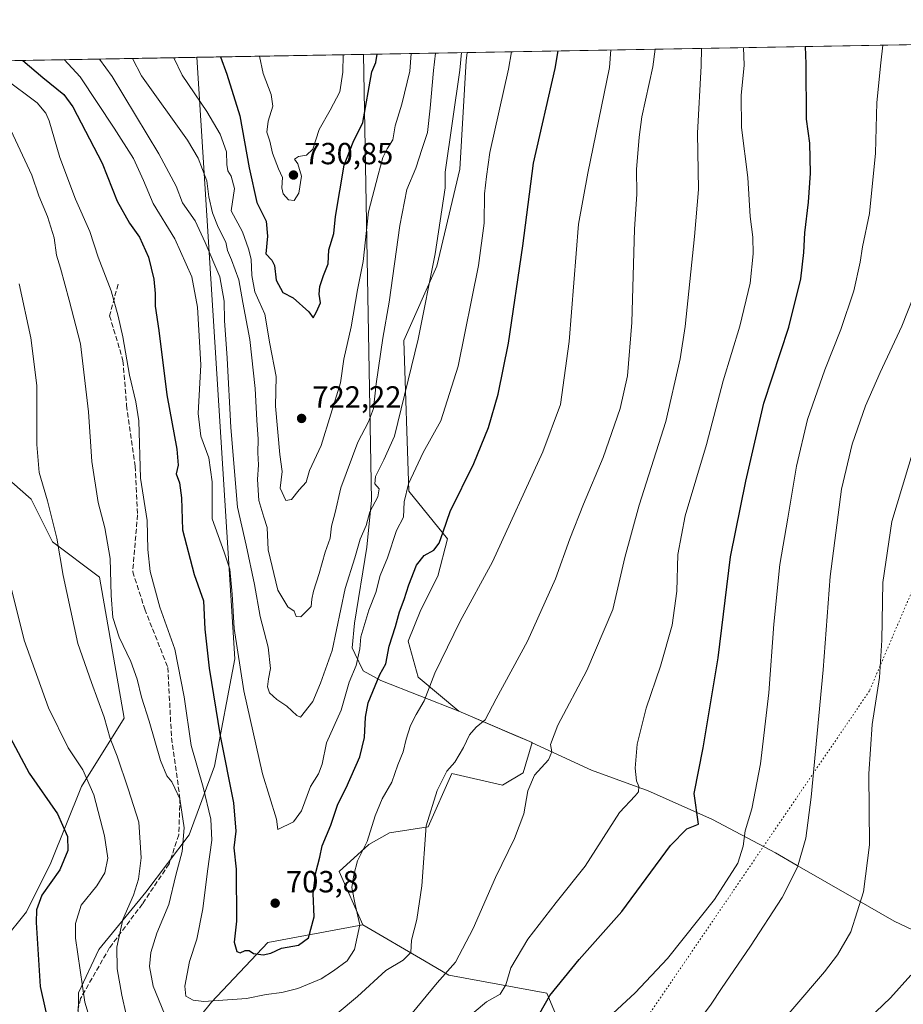
# Model space of a CAD drawing. Units: metres. Extents: x 621133 to 624600, y 4727180 to 4729554.
# Drawn here: x 623796 to 624085, y 4729231 to 4729554 of the extents above; entities that cross this region are included whole.
import ezdxf

# ---------------------------------------------------------------- set-up
doc = ezdxf.new("R2010")
doc.units = ezdxf.units.M
doc.header["$MEASUREMENT"] = 0
doc.linetypes.add('DGN Style 3', pattern=[2.307223458686699, 1.648016756204785, -0.6592067024819142])
doc.linetypes.add('DGN Style 5', pattern=[1.1536117293433497, 0.4944050268614355, -0.6592067024819142])
for name, color, linetype, lineweight in [('Arbolado forestal CxS', 92, 'Continuous', 0), ('Comarca CxS', 21, 'Continuous', 0), ('Comunidad Autónoma CxS', 142, 'Continuous', 0), ('Cultivos herbáceos CxS', 92, 'Continuous', 0), ('Curva de nivel maestra', 30, 'Continuous', 30), ('Curva de nivel normal', 30, 'Continuous', 0), ('Entidad de ámbito territorial', 7, 'Continuous', 0), ('Entidad de ámbito territorial CxS', 92, 'Continuous', 0), ('Matorral CxS', 135, 'Continuous', 0), ('Municipio', 91, 'Continuous', 13), ('Municipio CxS', 4, 'Continuous', 0), ('Provincia CxS', 1, 'Continuous', 0), ('Punto de cota en terreno', 7, 'Continuous', 0), ('Rótulo de punto de cota en terreno', 7, 'Continuous', 0), ('Senda', 7, 'DGN Style 3', 0), ('Vía pecuaria eje', 92, 'DGN Style 5', 0)]:
    doc.layers.add(name, color=color, linetype=linetype, lineweight=lineweight)
doc.styles.add('Style-Arial', font='txt')

# ---------------------------------------------------------------- blocks, each defined once
blk = doc.blocks.new('*U10')
at = {"layer": 'Cultivos herbáceos CxS', "color": 92, "linetype": 'Continuous', "lineweight": 0}
blk.add_polyline3d([(623425.2279000003, 4729533.6259, 639.0785000000033), (623693.0961999996, 4729538.3915, 669.776199999993), (623678.6969, 4729535.844699999, 664.6515000000073), (623661.1447000002, 4729527.132900001, 658.4176000000007), (623648.3885000005, 4729516.845100001, 652.5486999999994), (623665.8722999999, 4729509.069900001, 652.0920000000042), (623691.1271000003, 4729494.4921, 654.900999999998), (623737.2867000002, 4729470.1961, 665.7451000000001), (623763.1942999996, 4729455.6293, 672.7155999999959), (623774.1999000004, 4729432.293299999, 676.624800000005), (623787.7984999996, 4729407.0255, 679.9419999999955), (623799.6813000003, 4729396.676700001, 683.1328000000067), (623806.7141000004, 4729382.728700001, 684.2106000000058), (623822.0686999997, 4729371.116699999, 688.1687999999995), (623830.1019000001, 4729325.0261, 686.9235000000045), (623816.1645000001, 4729302.636299999, 678.5718000000053), (623806.1700999998, 4729277.637700001, 673.2608999999939), (623798.1737000003, 4729261.637700001, 672.8659999999945), (623790.6687000003, 4729252.244899999, 669.4738999999972), (623795.5667000003, 4729191.2733, 667.4501000000018)], dxfattribs=at)
blk = doc.blocks.new('*U15')
at = {"layer": 'Matorral CxS', "color": 135, "linetype": 'Continuous', "lineweight": 0}
for points in [[(623847.0509000003, 4729217.5131, 689.0127000000066), (623858.7083000002, 4729232.0909, 695.3708000000044), (623877.1656999999, 4729251.528700001, 700.8880000000064), (623908.2509000005, 4729257.3597, 695.4631999999983), (623928.4258000003, 4729245.526900001, 688.3129999999946), (623936.4212999997, 4729240.8375, 685.622000000003), (623968.4770999998, 4729235.0067, 676.0102999999945), (623976.2482000003, 4729216.5419, 670.7350000000006)], [(623790.6687000003, 4729252.244899999, 669.4738999999972), (623798.1737000003, 4729261.637700001, 672.8659999999945), (623806.1700999998, 4729277.637700001, 673.2608999999939), (623816.1645000001, 4729302.636299999, 678.5718000000053), (623830.1019000001, 4729325.0261, 686.9235000000045), (623822.0686999997, 4729371.116699999, 688.1687999999995), (623806.7141000004, 4729382.728700001, 684.2106000000058), (623799.6813000003, 4729396.676700001, 683.1328000000067), (623787.7984999996, 4729407.0255, 679.9419999999955)], [(623693.0961999996, 4729538.3915, 669.776199999993), (623853.9495000001, 4729541.2533, 722.3389000000025), (623866.3973000003, 4729344.405099999, 703.8859999999986), (623859.6747000003, 4729309.293299999, 697.6110000000045), (623851.3601000002, 4729286.8455, 689.858699999997), (623837.2389000002, 4729268.058700001, 685.351999999999), (623821.8494999995, 4729249.238700001, 682.4989999999962), (623815.2275, 4729235.0931, 679.3482999999978), (623814.9951, 4729217.5131, 677.879700000005)]]:
    blk.add_polyline3d(points, dxfattribs=at)
blk = doc.blocks.new('5PATER')
at = {"layer": 'Punto de cota en terreno', "linetype": 'Continuous', "lineweight": 0}
h = blk.add_hatch(color=51, dxfattribs=at)
edge = h.paths.add_edge_path()
edge.add_ellipse((0, 0), major_axis=(-0.1095731443231308, -0.1110710700762829), ratio=0.9994222409660322, start_angle=0, end_angle=360)

msp = doc.modelspace()

# ---------------------------------------------------------------- linework, layer by layer
at = {"layer": 'Arbolado forestal CxS', "color": 92, "linetype": 'Continuous', "lineweight": 0, "extrusion": (0.1393619921019352, 0.002479376682421513, 0.9902383995021841), "elevation": 99383.1311019251, "flags": 128}
msp.add_lwpolyline([(4717695.768455518, -700874.0024783286), (4717695.768455517, -700963.3211657845)], dxfattribs=at)
at = {"layer": 'Arbolado forestal CxS', "color": 92, "linetype": 'Continuous', "lineweight": 0}
for points in [[(623814.9951, 4729217.5131, 677.879700000005), (623815.2275, 4729235.0931, 679.3482999999978), (623821.8494999995, 4729249.238700001, 682.4989999999962), (623837.2389000002, 4729268.058700001, 685.351999999999), (623851.3601000002, 4729286.8455, 689.858699999997), (623859.6747000003, 4729309.293299999, 697.6110000000045), (623866.3973000003, 4729344.405099999, 703.8859999999986), (623853.9495000001, 4729541.2533, 722.3389000000025), (623942.3822999997, 4729542.8266, 709.8892000000051), (623942.0237999996, 4729540.1063, 709.8825999999973), (623940.0371000003, 4729504.654300001, 708.310500000007), (623932.5115, 4729472.8705, 710.246499999994), (623921.6419000003, 4729448.6141, 712.8708999999944), (623923.2753, 4729399.250299999, 705.5369000000064), (623935.9028000003, 4729383.700300001, 699.6251000000047), (623932.7386999996, 4729371.479699999, 698.5237999999954), (623927.2275, 4729360.458699999, 698.9268000000011), (623923.0944999997, 4729350.1259, 698.5513000000064), (623926.3125999998, 4729338.451300001, 696.2964999999967), (623939.6951000001, 4729327.279100001, 692.8172999999952), (623962.9149000002, 4729317.349099999, 686.6294999999955), (623963.7147000004, 4729316.9791, 686.4565000000002), (623960.7083000002, 4729307.0463, 686.1122999999934), (623953.9074999997, 4729303.0361, 687.4838000000018), (623937.3935000002, 4729306.924100001, 690.1245999999956), (623929.6222999999, 4729289.4301, 690.5224000000017), (623916.9933000002, 4729287.487299999, 693.6725000000006), (623910.1941000001, 4729283.599300001, 695.5323000000062), (623900.4801000003, 4729274.852499999, 697.6432999999961), (623908.2509000005, 4729257.3597, 695.4631999999983), (623877.1656999999, 4729251.528700001, 700.8880000000064), (623858.7083000002, 4729232.0909, 695.3708000000044), (623847.0509000003, 4729217.5131, 689.0127000000066)], [(623853.9495000001, 4729541.2534, 722.3389000000025), (623866.3973000003, 4729344.405099999, 703.8859999999986), (623859.6747000003, 4729309.293299999, 697.6110000000045), (623851.3601000002, 4729286.8455, 689.858699999997), (623837.2389000002, 4729268.058700001, 685.351999999999), (623821.8494999995, 4729249.238700001, 682.4989999999962), (623815.2275, 4729235.0931, 679.3482999999978), (623814.9951, 4729217.5131, 677.879700000005), (623815.3869000003, 4729203.970100001, 675.9673999999941), (623823.4035, 4729188.296499999, 675.3864999999934), (623834.9354999998, 4729184.147299999, 676.4630999999936), (623848.2084999997, 4729186.396299999, 678.886799999993), (623852.8794999998, 4729190.301300001, 681.1239999999962), (623842.1939000003, 4729199.0481, 682.369399999996), (623847.0509000003, 4729217.5131, 689.0127000000066), (623858.7083000002, 4729232.0909, 695.3708000000044), (623877.1656999999, 4729251.528700001, 700.8880000000064), (623908.2509000005, 4729257.3597, 695.4631999999983)], [(623942.3822999997, 4729542.8267, 709.8892000000051), (623942.0237999996, 4729540.1063, 709.8825999999973), (623940.0371000003, 4729504.654300001, 708.310500000007), (623932.5115, 4729472.8705, 710.246499999994), (623921.6419000003, 4729448.6141, 712.8708999999944), (623923.2753, 4729399.250299999, 705.5369000000064), (623935.9028000003, 4729383.700300001, 699.6251000000047), (623932.7386999996, 4729371.479699999, 698.5237999999954), (623927.2275, 4729360.458699999, 698.9268000000011), (623923.0944999997, 4729350.1259, 698.5513000000064), (623926.3125999998, 4729338.451300001, 696.2964999999967), (623939.6951000001, 4729327.279100001, 692.8172999999952), (623962.9149000002, 4729317.349099999, 686.6294999999955), (623963.7147000004, 4729316.9791, 686.4565000000002), (623960.7083000002, 4729307.0463, 686.1122999999934), (623953.9074999997, 4729303.0361, 687.4838000000018), (623937.3935000002, 4729306.924100001, 690.1245999999956), (623929.6222999999, 4729289.4301, 690.5224000000017), (623916.9933000002, 4729287.487299999, 693.6725000000006), (623910.1941000001, 4729283.599300001, 695.5323000000062), (623900.4801000003, 4729274.852499999, 697.6432999999961), (623908.2509000005, 4729257.3597, 695.4631999999983)]]:
    msp.add_polyline3d(points, dxfattribs=at)
at = {"layer": 'Comarca CxS', "color": 21, "linetype": 'Continuous', "lineweight": 0, "flags": 128}
msp.add_lwpolyline([(622286.8954993312, 4727199.32615075), (621173.8200009165, 4727179.529982703), (621168.7397466254, 4727469.422776345), (621133.280000917, 4729492.849982679), (623908.473549299, 4729542.22329958), (624545.690000942, 4729553.559982681), (624554.7627751336, 4729049.761855083), (624565.4558100294, 4728455.992976408), (624573.020341309, 4728035.945412815), (624587.3500009413, 4727240.239982706), (624586.3687625418, 4727240.222531276), (624534.8747123723, 4727239.306704027), (624441.0562885478, 4727237.638133219)], close=True, dxfattribs=at)
at = {"layer": 'Comunidad Autónoma CxS', "color": 142, "linetype": 'Continuous', "lineweight": 0, "flags": 128}
msp.add_lwpolyline([(622286.8954993312, 4727199.32615075), (621173.8200009165, 4727179.529982703), (621168.7397466254, 4727469.422776345), (621133.280000917, 4729492.849982679), (623908.473549299, 4729542.22329958), (624545.690000942, 4729553.559982681), (624554.7627751336, 4729049.761855083), (624565.4558100294, 4728455.992976408), (624573.020341309, 4728035.945412815), (624587.3500009413, 4727240.239982706), (624586.3687625418, 4727240.222531276), (624534.8747123723, 4727239.306704027), (624441.0562885478, 4727237.638133219)], close=True, dxfattribs=at)
at = {"layer": 'Cultivos herbáceos CxS', "color": 92, "linetype": 'Continuous', "lineweight": 0, "extrusion": (0.132308187071787, 0.00235388839958928, 0.9912058327326264), "elevation": 94389.14774965773, "flags": 128}
msp.add_lwpolyline([(4717695.739950408, -701653.4344755611), (4717695.739950408, -702180.5474624528)], dxfattribs=at)
at = {"layer": 'Cultivos herbáceos CxS', "color": 92, "linetype": 'Continuous', "lineweight": 0}
for points in [[(623976.2482000003, 4729216.5419, 670.7350000000006), (623968.4770999998, 4729235.0067, 676.0102999999945), (623936.4212999997, 4729240.8375, 685.622000000003), (623928.4258000003, 4729245.526900001, 688.3129999999946), (623908.2509000005, 4729257.3597, 695.4631999999983), (623900.4801000003, 4729274.852499999, 697.6432999999961), (623910.1941000001, 4729283.599300001, 695.5323000000062), (623916.9933000002, 4729287.487299999, 693.6725000000006), (623929.6222999999, 4729289.4301, 690.5224000000017), (623937.3935000002, 4729306.924100001, 690.1245999999956), (623953.9074999997, 4729303.0361, 687.4838000000018), (623960.7083000002, 4729307.0463, 686.1122999999934), (623963.7147000004, 4729316.9791, 686.4565000000002), (623962.9149000002, 4729317.349099999, 686.6294999999955), (623939.6951000001, 4729327.279100001, 692.8172999999952), (623926.3125999998, 4729338.451300001, 696.2964999999967), (623923.0944999997, 4729350.1259, 698.5513000000064), (623927.2275, 4729360.458699999, 698.9268000000011), (623932.7386999996, 4729371.479699999, 698.5237999999954), (623935.9028000003, 4729383.700300001, 699.6251000000047), (623923.2753, 4729399.250299999, 705.5369000000064), (623921.6419000003, 4729448.6141, 712.8708999999944), (623932.5115, 4729472.8705, 710.246499999994), (623940.0371000003, 4729504.654300001, 708.310500000007), (623942.0237999996, 4729540.1063, 709.8825999999973), (623942.3822999997, 4729542.8266, 709.8892000000051), (624464.7770999996, 4729552.1205, 640.136799999993)], [(623942.3822999997, 4729542.8267, 709.8892000000051), (623942.0237999996, 4729540.1063, 709.8825999999973), (623940.0371000003, 4729504.654300001, 708.310500000007), (623932.5115, 4729472.8705, 710.246499999994), (623921.6419000003, 4729448.6141, 712.8708999999944), (623923.2753, 4729399.250299999, 705.5369000000064), (623935.9028000003, 4729383.700300001, 699.6251000000047), (623932.7386999996, 4729371.479699999, 698.5237999999954), (623927.2275, 4729360.458699999, 698.9268000000011), (623923.0944999997, 4729350.1259, 698.5513000000064), (623926.3125999998, 4729338.451300001, 696.2964999999967), (623939.6951000001, 4729327.279100001, 692.8172999999952), (623962.9149000002, 4729317.349099999, 686.6294999999955), (623963.7147000004, 4729316.9791, 686.4565000000002), (623960.7083000002, 4729307.0463, 686.1122999999934), (623953.9074999997, 4729303.0361, 687.4838000000018), (623937.3935000002, 4729306.924100001, 690.1245999999956), (623929.6222999999, 4729289.4301, 690.5224000000017), (623916.9933000002, 4729287.487299999, 693.6725000000006), (623910.1941000001, 4729283.599300001, 695.5323000000062), (623900.4801000003, 4729274.852499999, 697.6432999999961), (623908.2509000005, 4729257.3597, 695.4631999999983)], [(623693.0970000001, 4729538.3917, 669.7764000000025), (623678.6969, 4729535.844699999, 664.6515000000073), (623661.1447000002, 4729527.132900001, 658.4176000000007), (623648.3885000005, 4729516.845100001, 652.5486999999994), (623665.8722999999, 4729509.069900001, 652.0920000000042), (623691.1271000003, 4729494.4921, 654.900999999998), (623737.2867000002, 4729470.1961, 665.7451000000001), (623763.1942999996, 4729455.6293, 672.7155999999959), (623774.1999000004, 4729432.293299999, 676.624800000005), (623787.7984999996, 4729407.0255, 679.9419999999955), (623799.6813000003, 4729396.676700001, 683.1328000000067), (623806.7141000004, 4729382.728700001, 684.2106000000058), (623822.0686999997, 4729371.116699999, 688.1687999999995), (623830.1019000001, 4729325.0261, 686.9235000000045), (623816.1645000001, 4729302.636299999, 678.5718000000053), (623806.1700999998, 4729277.637700001, 673.2608999999939), (623798.1737000003, 4729261.637700001, 672.8659999999945), (623790.6687000003, 4729252.244899999, 669.4738999999972), (623795.5667000003, 4729191.2733, 667.4501000000018)], [(623908.2509000005, 4729257.3597, 695.4631999999983), (623928.4258000003, 4729245.526900001, 688.3129999999946), (623936.4212999997, 4729240.8375, 685.622000000003), (623968.4770999998, 4729235.0067, 676.0102999999945), (623976.2482000003, 4729216.5419, 670.7350000000006), (624005.3904999997, 4729201.9639, 663.3292999999976), (624007.3322999999, 4729186.414100001, 659.514599999995), (624040.3601000002, 4729165.033100001, 650.3236999999936), (624055.9024999999, 4729139.7643, 640.9355999999971), (624078.4869999997, 4729114.9825, 631.0742000000029), (624080.7698999997, 4729112.6983, 630.3941999999952), (624081.1549000005, 4729103.4965, 628.7770000000019), (624064.3816999998, 4729093.3137, 628.9526000000042), (624059.5895999996, 4729089.719699999, 628.9541999999929), (624066.1782999998, 4729084.9277, 627.8190000000031), (624070.3715000004, 4729078.937899999, 625.2712999999932), (624062.5842000004, 4729066.357899999, 622.8362000000052), (624055.6577000003, 4729048.897100001, 621.4608000000007), (624028.9442999996, 4729010.9943, 625.8315000000002), (624026.0289000003, 4728996.9023, 625.5544999999984)]]:
    msp.add_polyline3d(points, dxfattribs=at)
at = {"layer": 'Curva de nivel maestra', "color": 30, "linetype": 'Continuous', "lineweight": 30, "flags": 128}
for points, elevation in [([(623966.1399999997, 4729228.4801), (623969.4500000002, 4729234.2301), (623979.0300000003, 4729245.9801), (623993.0300000003, 4729261.670100001), (624008.9199999999, 4729283.270099999), (624014.25, 4729288.8101), (624018.1500000004, 4729290.2401), (624016.7300000006, 4729300.3201), (624019.6200000001, 4729315.3201), (624024.5899999999, 4729344.690099999), (624028.54, 4729377.7501), (624033.5800000001, 4729402.5101), (624039.5300000003, 4729428.090100001), (624047.6600000003, 4729452.9101), (624051.5999999996, 4729468.790100001), (624052.6299999999, 4729477.4001), (624052.8799999999, 4729483.780099999), (624054.1399999997, 4729493.860099999), (624054.7800000003, 4729503.360099999), (624054.5300000003, 4729513.130100001), (624053.4600000001, 4729520.970100001), (624053.3799999999, 4729539.0601), (624053.0959999999, 4729544.7963)], 675), ([(623796.9879999999, 4729540.239900001), (623803.5099999999, 4729534.620100001), (623810.3399999999, 4729529.130100001), (623813.2800000003, 4729525.0601), (623822.9699999997, 4729506.590100001), (623827.8399999999, 4729494.210100001), (623831.9100000003, 4729486.940099999), (623835.1200000001, 4729482.420100001), (623838.0599999996, 4729475.8201), (623839.8200000003, 4729468.640100001), (623840.2800000003, 4729463.970100001), (623840.2300000006, 4729459.860099999), (623841.4400000004, 4729451.8101), (623844.04, 4729430.7501), (623847.3600000005, 4729413.050100001), (623847.8099999997, 4729407.800100001), (623847.2000000002, 4729404.9001), (623848.2000000002, 4729402.020099999), (623848.9299999997, 4729397.040100001), (623849.2300000006, 4729386.6501), (623853.0499999998, 4729371.9801), (623856.0899999999, 4729363.370100001), (623856.5599999997, 4729354.140100001), (623857.9299999997, 4729341.3201), (623861.5800000001, 4729319.1601), (623865.9000000004, 4729297.220100001), (623866.7199999997, 4729287.9901), (623866.0199999996, 4729282.5001), (623866.7599999999, 4729275.550100001), (623866.8700000001, 4729258.600099999), (623866.0999999996, 4729251.640100001), (623866.9900000002, 4729248.590100001), (623868.1200000001, 4729248.140100001), (623869.7800000003, 4729248.970100001), (623871, 4729248.9101), (623872.4500000002, 4729248.0001), (623875.5999999996, 4729247.520099999), (623878.0999999996, 4729248.040100001), (623881.5999999996, 4729249.700099999), (623887.1900000004, 4729250.6601), (623890.4600000001, 4729253.0801), (623892.3099999997, 4729259.940099999), (623892.04, 4729267.600099999), (623892.8600000005, 4729274.4901), (623894.1600000003, 4729279.5001), (623894.9100000003, 4729283.170100001), (623897.7999999998, 4729290.0001), (623900.0099999999, 4729296.890100001), (623902.8099999997, 4729302.130100001), (623907.2800000003, 4729312.370100001), (623908.8200000003, 4729318.6601), (623909.0999999996, 4729325.3201), (623909.9800000006, 4729329.9901), (623913.7699999996, 4729339.3201), (623915.7400000002, 4729342.7501), (623916.8899999997, 4729348.590100001), (623918.9100000003, 4729354.940099999), (623920.2100000001, 4729359.8201), (623921.7699999996, 4729363.8301), (623923.2599999999, 4729368.610099999), (623925.8600000005, 4729375.040100001), (623928.29, 4729378.1801), (623931.4600000001, 4729379.940099999), (623933.2000000002, 4729382.290100001), (623934.5899999999, 4729385.9801), (623936.8499999996, 4729392.6501), (623944.5800000001, 4729408.3101), (623949.4199999999, 4729420.100099999), (623952.5800000001, 4729431.030099999), (623955.9100000003, 4729447.7401), (623960.5999999996, 4729479.550100001), (623964.1399999997, 4729506.5801), (623971.2300000006, 4729537.600099999), (623972.1427999996, 4729543.356000001)], 700), ([(623861.664, 4729541.390500001), (623863.6799999997, 4729535.690099999), (623867.9800000006, 4729522.0701), (623871.0499999998, 4729505.030099999), (623873.5899999999, 4729493.770099999), (623876.6399999997, 4729487.6801), (623876.9900000002, 4729482.700099999), (623876.5300000003, 4729476.9001), (623878.4500000002, 4729474.9001), (623879.3700000001, 4729473.130100001), (623879.8899999997, 4729468.270099999), (623882.0599999997, 4729464.280099999), (623885.4000000004, 4729462.530099999), (623890.5599999997, 4729457.9801), (623891.9600000001, 4729456.0101), (623893.1100000005, 4729457.9801), (623894.3899999997, 4729460.9301), (623894, 4729463.690099999), (623894.2000000002, 4729466.280099999), (623895.4100000003, 4729469.880100001), (623896.8899999997, 4729473.620100001), (623897.0899999999, 4729478.220100001), (623898.7199999997, 4729483.640100001), (623899.3300000001, 4729489.1801), (623902.1100000005, 4729505.970100001), (623905.1200000001, 4729513.440099999), (623908.2300000006, 4729519.970100001), (623911.1699999999, 4729536.530099999), (623912.54, 4729539.590100001), (623912.9116000002, 4729542.302300001)], 725), ([(623792.7999999998, 4729318.6501), (623799.0300000003, 4729306.9801), (623808.3300000001, 4729293.710100001), (623811.6100000005, 4729286.300100001), (623811.7199999997, 4729281.6501), (623809.0499999998, 4729275.3301), (623803.1299999999, 4729267.020099999), (623801.4400000004, 4729262.210100001), (623801.3499999996, 4729258.0701), (623802.5999999996, 4729237.1601), (623806.1299999999, 4729221.520099999)], 675)]:
    msp.add_lwpolyline(points, dxfattribs=dict(at, elevation=elevation))
at = {"layer": 'Curva de nivel normal', "color": 30, "linetype": 'Continuous', "lineweight": 0, "flags": 128}
for points, elevation in [([(623790.8399999999, 4729534.4001), (623801.6100000005, 4729526.370100001), (623804.5, 4729523.020099999), (623805.5800000001, 4729520.5001), (623809.0800000001, 4729508.5001), (623814.1799999997, 4729494.880100001), (623818.8799999999, 4729484.2501), (623821.5999999996, 4729475.850099999), (623825.9100000003, 4729464.790100001), (623828.1299999999, 4729456.5801), (623829.7300000006, 4729449.7401), (623831.8499999996, 4729437.1801), (623833.9400000004, 4729428.470100001), (623834.9400000004, 4729422.270099999), (623835.4900000002, 4729403.530099999), (623837.5999999996, 4729389.640100001), (623837.8200000003, 4729380.190099999), (623838.6500000004, 4729373.020099999), (623841.8300000001, 4729361.3201), (623846.7199999997, 4729347.5601), (623849.7999999998, 4729331.9101), (623852.0300000003, 4729315.9901), (623855.9900000002, 4729302.4001), (623858.5300000003, 4729291.9801), (623858.79, 4729285.050100001), (623857.3899999997, 4729274.9001), (623855.9199999999, 4729262.5601), (623853.8899999997, 4729252.6801), (623851.54, 4729245.340100001), (623850.0099999999, 4729237.300100001), (623850.3300000001, 4729233.970100001), (623852.6600000003, 4729232.720100001), (623856.1600000003, 4729232.290100001), (623870.1200000001, 4729233.190099999), (623876.6399999997, 4729234.550100001), (623881.7400000002, 4729235.1801), (623886.9299999997, 4729236.5001), (623894.5999999996, 4729239.670100001), (623898.5999999996, 4729242.340100001), (623903.1399999997, 4729245.620100001), (623905.4800000006, 4729249.3101), (623907.29, 4729257.3201), (623905.6900000004, 4729263.9901), (623904.6100000005, 4729269.5801), (623905.3200000003, 4729273.690099999), (623906.4600000001, 4729278.2501), (623909.6699999999, 4729284.6601), (623912.2599999999, 4729293.040100001), (623914.5899999999, 4729298.540100001), (623917.7199999997, 4729304.040100001), (623919.6699999999, 4729309.6601), (623921.4600000001, 4729313.9901), (623922.4199999999, 4729318.130100001), (623923.8799999999, 4729322.540100001), (623925.6600000003, 4729326.130100001), (623928.3700000001, 4729330.6601), (623931.7800000003, 4729339.6601), (623940.1399999997, 4729356.690099999), (623950.7000000002, 4729376.1501), (623967.1200000001, 4729412.1801), (623972.9000000004, 4729427.6601), (623975.8300000001, 4729448.210100001), (623978.8499999996, 4729486.640100001), (623981.8399999999, 4729503.350099999), (623988.9500000002, 4729537.9101), (623989.3797000004, 4729543.662699999)], 695), ([(623899.8399999999, 4729228.300100001), (623906.5300000003, 4729233.890100001), (623915.7400000002, 4729242.4101), (623921.4699999997, 4729245.7601), (623923.9000000004, 4729248.270099999), (623924.1900000004, 4729252.350099999), (623925.9400000004, 4729259.0801), (623927.5999999996, 4729270.140100001), (623929.0199999996, 4729289.7501), (623932.54, 4729301.300100001), (623935.79, 4729307.600099999), (623938.3799999999, 4729310.610099999), (623941.1799999997, 4729315.340100001), (623943.1200000001, 4729319.5801), (623945.2999999998, 4729321.9901), (623948.2599999999, 4729324.4001), (623951.8499999996, 4729331.280099999), (623962.1900000004, 4729350.130100001), (623971.3399999999, 4729370.600099999), (623976.0099999999, 4729383.720100001), (623980.4400000004, 4729394.9801), (623986.9299999997, 4729410.3101), (623992.4199999999, 4729426.3101), (623994.8799999999, 4729436.9801), (623996.3399999999, 4729454.4901), (623997.1100000005, 4729485.0101), (623997.8799999999, 4729496.4101), (623997.8600000005, 4729504.530099999), (623998.6900000004, 4729515.0801), (623999.5300000003, 4729521.7401), (624003.1200000001, 4729538.170100001), (624003.8905999997, 4729543.9209)], 690), ([(623920.7800000003, 4729224.030099999), (623932.54, 4729238.420100001), (623938.5599999997, 4729245.120100001), (623944.3499999996, 4729256.1601), (623951.6799999997, 4729272.870100001), (623957.8399999999, 4729285.5701), (623960.9699999997, 4729293.6601), (623962.2599999999, 4729301.220100001), (623964.4000000004, 4729306.3201), (623969, 4729311.3201), (623970.1299999999, 4729313.9901), (623969.6500000004, 4729316.3201), (623972.0599999997, 4729322.7401), (623981.5199999996, 4729340.530099999), (623990.0899999999, 4729360.5801), (623994.04, 4729377.520099999), (623998.6900000004, 4729394.6501), (624007.4100000003, 4729422.0701), (624012.1200000001, 4729442.530099999), (624013.79, 4729453.1501), (624016.75, 4729482.620100001), (624018.0999999996, 4729497.940099999), (624017.7400000002, 4729516.4101), (624018.9600000001, 4729538.450099999), (624019.0976999998, 4729544.191500001)], 685), ([(623944.6399999997, 4729228.790100001), (623948.7599999999, 4729232.1601), (623953.1799999997, 4729234.710100001), (623955.0800000001, 4729237.7301), (623956.7199999997, 4729243.3201), (623962.2999999998, 4729252.6801), (623971.5300000003, 4729264.640100001), (623980.9800000006, 4729276.540100001), (623992.2699999996, 4729294.1601), (623997.3600000005, 4729299.530099999), (623998.4699999997, 4729300.8201), (623998.5700000003, 4729302.670100001), (623997.8399999999, 4729304.470100001), (623997.4000000004, 4729308.600099999), (623998.0499999998, 4729316.450099999), (624001, 4729328.270099999), (624005.7000000002, 4729342.020099999), (624009.4699999997, 4729355.420100001), (624010.9900000002, 4729366.550100001), (624011.4000000004, 4729378.5001), (624013.7400000002, 4729391.190099999), (624020.7400000002, 4729414.590100001), (624026.2300000006, 4729435.4101), (624031.6500000004, 4729453.2501), (624034.9900000002, 4729467.300100001), (624036.0199999996, 4729476.9901), (624035.8499999996, 4729482.380100001), (624035.0199999996, 4729489.140100001), (624034.2800000003, 4729501.890100001), (624032.1900000004, 4729518.280099999), (624032.0999999996, 4729528.790100001), (624033.0599999997, 4729538.700099999), (624032.8266000003, 4729544.435699999)], 680), ([(623985.7000000002, 4729224.300100001), (623997.3700000001, 4729235.0601), (624007.9600000001, 4729246.280099999), (624023.3099999997, 4729265.6501), (624031.0199999996, 4729277.5001), (624032.7599999999, 4729283.0801), (624033.3700000001, 4729288.1601), (624035.5700000003, 4729295.3201), (624038.4199999999, 4729309.9901), (624041.1500000004, 4729333.3201), (624042.75, 4729355.7501), (624044.7000000002, 4729375.3101), (624047.3700000001, 4729390.4301), (624050.2400000002, 4729407.420100001), (624053.8099999997, 4729422.700099999), (624059.4900000002, 4729438.9801), (624064.7199999997, 4729452.220100001), (624068.9400000004, 4729464.860099999), (624071.0599999997, 4729474.2401), (624071.7400000002, 4729479.2601), (624074.0599999997, 4729490.120100001), (624076.0199999996, 4729509.840100001), (624076.5099999999, 4729526.4901), (624077.7999999998, 4729539.4901), (624078.4408999998, 4729545.247300001)], 670), ([(623810.5175999999, 4729540.480599999), (623815.7100000001, 4729534.840100001), (623826.8700000001, 4729518.110099999), (623833.2300000006, 4729508.0801), (623836.4900000002, 4729500.9001), (623839.6200000001, 4729493.440099999), (623846.7000000002, 4729481.890100001), (623852.2300000006, 4729469.390100001), (623854.1799999997, 4729459.5001), (623855.25, 4729440.6501), (623854.3899999997, 4729424.6501), (623855.2100000001, 4729417.3101), (623857.8300000001, 4729410.220100001), (623858.8799999999, 4729402.280099999), (623858.8799999999, 4729390.200099999), (623862.9000000004, 4729379.350099999), (623864.6900000004, 4729373.7401), (623865.5, 4729365.610099999), (623866.1200000001, 4729354.280099999), (623869.3099999997, 4729333.940099999), (623875.3899999997, 4729306.8101), (623879.9699999997, 4729291.940099999), (623880.4500000002, 4729288.5701), (623885.5999999996, 4729291.040100001), (623888.1399999997, 4729294.620100001), (623891.1200000001, 4729302.6601), (623893.6799999997, 4729306.7401), (623894.9600000001, 4729309.940099999), (623896.3600000005, 4729316.860099999), (623901.1100000005, 4729327.600099999), (623903.7599999999, 4729336.7501), (623906.0700000003, 4729342.2601), (623907.29, 4729347.6601), (623907.6200000001, 4729351.6501), (623910.1699999999, 4729360.370100001), (623912.5099999999, 4729366.0801), (623913.9299999997, 4729371.690099999), (623916.2699999996, 4729377.4801), (623919.2199999997, 4729386.380100001), (623921.5199999996, 4729390.7401), (623921.8099999997, 4729395.7501), (623923.1900000004, 4729401.700099999), (623928.0099999999, 4729411.950099999), (623933.7599999999, 4729422.280099999), (623939.5, 4729440.1501), (623946.1200000001, 4729473.170100001), (623947.9800000006, 4729487.020099999), (623948.0599999997, 4729496.610099999), (623948.6799999997, 4729502.290100001), (623949.7599999999, 4729510.1501), (623955.9600000001, 4729537.3301), (623956.8616000004, 4729543.084200001)], 705), ([(623822.0855, 4729540.6864), (623826.1600000003, 4729535.020099999), (623841.5199999996, 4729509.6801), (623847.1200000001, 4729499.100099999), (623849.2400000002, 4729493.5801), (623853.3399999999, 4729487.700099999), (623856.6600000003, 4729480.630100001), (623861.4000000004, 4729469.440099999), (623862.8799999999, 4729461.460100001), (623862.9699999997, 4729455.1601), (623863.8899999997, 4729442.8101), (623865.0099999999, 4729420.0601), (623867.2400000002, 4729394.0701), (623870.04, 4729381.6501), (623872.7800000003, 4729368.710100001), (623874.6699999999, 4729358.200099999), (623877.2100000001, 4729348.270099999), (623878.0300000003, 4729341.200099999), (623877.3899999997, 4729337.890100001), (623877.0499999998, 4729335.220100001), (623877.7199999997, 4729333.270099999), (623880.0599999997, 4729331.0801), (623883.3399999999, 4729328.890100001), (623886.5999999996, 4729325.8201), (623887.8200000003, 4729325.340100001), (623891.9100000003, 4729330.460100001), (623894.3899999997, 4729336.4001), (623898.2000000002, 4729347.110099999), (623902.4500000002, 4729367.4001), (623905.5899999999, 4729377.5001), (623907.3799999999, 4729383.5801), (623909.3300000001, 4729388.020099999), (623910.5300000003, 4729392.4901), (623913.1399999997, 4729397.370100001), (623913.5800000001, 4729400.0001), (623912.1399999997, 4729401.710100001), (623912.4199999999, 4729404.040100001), (623915.0899999999, 4729409.5001), (623918.5899999999, 4729417.3101), (623926.3799999999, 4729448.9801), (623931.9000000004, 4729476.890100001), (623935.1399999997, 4729498.540100001), (623935.1600000003, 4729503.700099999), (623939.9500000002, 4729537.040100001), (623940.5427000001, 4729542.7939)], 710), ([(623832.8710000003, 4729540.8783), (623835.8200000003, 4729535.190099999), (623850.8399999999, 4729514.100099999), (623854.3399999999, 4729508.2601), (623857.1799999997, 4729500.860099999), (623857.8499999996, 4729495.640100001), (623859.0499999998, 4729490.300100001), (623860.9199999999, 4729485.670100001), (623863.4400000004, 4729480.7601), (623863.9000000004, 4729478.0001), (623865.2599999999, 4729475.0001), (623867.6799999997, 4729468.440099999), (623868.9800000006, 4729461.0001), (623871.2400000002, 4729448.880100001), (623873.0199999996, 4729432.9101), (623873.5199999996, 4729422.550100001), (623873.9600000001, 4729416.280099999), (623873.8700000001, 4729411.8301), (623874.04, 4729407.880100001), (623873.7199999997, 4729403.050100001), (623874.2000000002, 4729396.2601), (623875.8200000003, 4729390.710100001), (623876.9100000003, 4729387.3301), (623877.2599999999, 4729380.090100001), (623880.4400000004, 4729366.9101), (623883.7400000002, 4729361.460100001), (623885.8200000003, 4729359.9801), (623886.3899999997, 4729358.2401), (623887.9199999999, 4729358.170100001), (623891.3700000001, 4729361.530099999), (623891.5899999999, 4729363.940099999), (623892.0499999998, 4729366.5001), (623893.9800000006, 4729372.280099999), (623895.9100000003, 4729379.3101), (623897.5899999999, 4729383.940099999), (623898.0199999996, 4729387.8101), (623899.2000000002, 4729392.280099999), (623901.0899999999, 4729400.3301), (623906.5700000003, 4729415.3201), (623910.0999999996, 4729421.9801), (623911.7199999997, 4729426.340100001), (623912.5899999999, 4729434.440099999), (623914.8099999997, 4729449.340100001), (623916.8799999999, 4729461.120100001), (623920.2999999998, 4729486.220100001), (623922.6200000001, 4729497.940099999), (623925.5800000001, 4729504.940099999), (623927.6399999997, 4729511.460100001), (623929.4000000004, 4729516.640100001), (623930.2999999998, 4729524.640100001), (623931.3700000001, 4729536.890100001), (623932.0316000005, 4729542.6425)], 715), ([(623846.4112999998, 4729541.119200001), (623849.1299999999, 4729535.4301), (623857.2199999997, 4729523.520099999), (623861.5700000003, 4729516.100099999), (623863.6200000001, 4729510.3301), (623863.7400000002, 4729506.120100001), (623864.0800000001, 4729504.120100001), (623865.1100000005, 4729502.380100001), (623866.2000000002, 4729498.290100001), (623865.1500000004, 4729490.9901), (623868.8700000001, 4729484.100099999), (623870.79, 4729478.5801), (623871.6600000003, 4729475.220100001), (623871.9400000004, 4729469.8101), (623872.9400000004, 4729464.550100001), (623874.2000000002, 4729461.530099999), (623876.2100000001, 4729457.200099999), (623877.8200000003, 4729447.530099999), (623879.9199999999, 4729436.7401), (623879.6900000004, 4729427.110099999), (623881.0899999999, 4729411.3101), (623881.8499999996, 4729405.6501), (623881.1399999997, 4729400.200099999), (623883, 4729396.210100001), (623884.8899999997, 4729396.540100001), (623887.4400000004, 4729399.6501), (623889.6699999999, 4729402.170100001), (623890.8200000003, 4729406.0701), (623894.5800000001, 4729414.170100001), (623900.8799999999, 4729434.6801), (623902.0499999998, 4729442.440099999), (623904.3899999997, 4729453.100099999), (623906.4900000002, 4729465.110099999), (623908.2999999998, 4729474.4001), (623910.0499999998, 4729490.640100001), (623913.2400000002, 4729502.780099999), (623914.8099999997, 4729508.420100001), (623916.1699999999, 4729511.290100001), (623918.04, 4729514.2301), (623918.8600000005, 4729518.800100001), (623921.0499999998, 4729525.9301), (623923.6600000003, 4729536.7501), (623924.0793000003, 4729542.501)], 720), ([(623874.4243999999, 4729541.617699999), (623875.6100000005, 4729535.9001), (623878.2199999997, 4729529.120100001), (623878.75, 4729525.300100001), (623877.2199999997, 4729520.4001), (623876.8300000001, 4729516.700099999), (623877.8099999997, 4729513.850099999), (623878.6600000003, 4729509.890100001), (623880.6200000001, 4729504.770099999), (623881.9800000006, 4729501.940099999), (623881.7699999996, 4729498.5101), (623882.2000000002, 4729496.550100001), (623883.9299999997, 4729494.620100001), (623885.8099999997, 4729494.350099999), (623887.2599999999, 4729496.780099999), (623888.1799999997, 4729502.340100001), (623886.9199999999, 4729506.380100001), (623885.9000000004, 4729507.940099999), (623887.1399999997, 4729508.780099999), (623889.7800000003, 4729509.200099999), (623891.9299999997, 4729511.1601), (623893.9199999999, 4729517.640100001), (623897.5599999997, 4729523.970100001), (623900.6699999999, 4729529.970100001), (623901.7199999997, 4729536.370100001), (623901.7879999997, 4729542.1044)], 730), ([(623792.25, 4729519.0801), (623799.8499999996, 4729502.6601), (623802.2400000002, 4729495.9101), (623805.0800000001, 4729489.170100001), (623807.1799999997, 4729482.1601), (623807.9400000004, 4729476.540100001), (623809.2599999999, 4729472.2401), (623812.1200000001, 4729461.8101), (623815.79, 4729447.460100001), (623818.4699999997, 4729425.1801), (623819.5800000001, 4729409.0101), (623821.5899999999, 4729395.5101), (623823.8099999996, 4729387.2401), (623825.5800000001, 4729377.280099999), (623825.8399999999, 4729365.170100001), (623826.4000000004, 4729357.940099999), (623828.4500000002, 4729351.460100001), (623832.2599999999, 4729343.550100001), (623834.4000000004, 4729337.7501), (623835.8399999999, 4729331.800100001), (623838.3200000003, 4729324.040100001), (623842.04, 4729311.090100001), (623844.0499999998, 4729306.130100001), (623845.7199999997, 4729304.130100001), (623846.7599999999, 4729302.0801), (623848.2999999998, 4729298.5801), (623849.7400000002, 4729289.120100001), (623849.1200000001, 4729281.340100001), (623847.0800000001, 4729273.5701), (623844.7599999999, 4729263.9901), (623840.8399999999, 4729254.6601), (623838.8799999999, 4729248.3201), (623838.4600000001, 4729243.6601), (623839.6699999999, 4729237.2501), (623843.3799999999, 4729228.2501)], 690), ([(623795.7699999996, 4729467.120100001), (623799.5599999996, 4729449.4901), (623801.5800000001, 4729433.880100001), (623801.54, 4729414.590100001), (623802.2800000003, 4729405.390100001), (623805.0700000003, 4729396.130100001), (623808.1299999999, 4729383.840100001), (623810.2100000001, 4729371.6801), (623815.0099999999, 4729349.450099999), (623819.4600000001, 4729336.610099999), (623823.54, 4729325.340100001), (623825.5800000001, 4729318.350099999), (623827.8200000003, 4729312.5601), (623831.4299999997, 4729301.880100001), (623834.9500000002, 4729291.0001), (623835.7300000006, 4729279.300100001), (623834.8200000003, 4729272.290100001), (623833.1399999997, 4729267.040100001), (623829.7199999997, 4729259.110099999), (623827.6799999997, 4729250.0601), (623827.8700000001, 4729242.920100001), (623829.3399999999, 4729234.290100001), (623830.7699999996, 4729228.040100001)], 685), ([(624018.7300000006, 4729226.6601), (624022.2599999999, 4729231.390100001), (624025.5899999999, 4729236.5601), (624035.1600000003, 4729250.380100001), (624045.4600000001, 4729266.3201), (624050.5199999996, 4729276.2501), (624053.25, 4729285.700099999), (624055.0099999999, 4729299.140100001), (624058.9000000004, 4729340.8201), (624061.2300000006, 4729371.350099999), (624064.9600000001, 4729399.880100001), (624068.4299999997, 4729414.640100001), (624072.8200000003, 4729427.1501), (624077.54, 4729438.090100001), (624084.6900000004, 4729453.2501), (624090.7100000001, 4729468.4001)], 665), ([(624039.2400000002, 4729218.520099999), (624059.3899999997, 4729242.0001), (624063.6600000003, 4729247.520099999), (624067.9199999999, 4729255.090100001), (624072.1100000005, 4729268.1801), (624074.1100000005, 4729283.520099999), (624073.8300000001, 4729306.790100001), (624074.9699999997, 4729322.890100001), (624077.3700000001, 4729338.3301), (624078.1399999997, 4729350.550100001), (624078.4199999999, 4729369.380100001), (624081.4199999999, 4729389.360099999), (624090.4299999997, 4729419.380100001)], 660), ([(623792.7400000002, 4729369.4001), (623797.3600000005, 4729350.540100001), (623805.3700000001, 4729328.390100001), (623811.79, 4729315.280099999), (623816.6299999999, 4729308.020099999), (623820.1799999997, 4729299.920100001), (623823.7400000002, 4729286.420100001), (623824.75, 4729279.140100001), (623823.79, 4729274.3301), (623821.1500000004, 4729270.130100001), (623816, 4729263.770099999), (623814.2199999997, 4729257.7601), (623814.2199999997, 4729252.9901), (623817.2800000003, 4729232.0601), (623821.5999999996, 4729217.690099999)], 680), ([(624071.4100000003, 4729224.420100001), (624080.9699999997, 4729233.4801), (624087.5599999997, 4729240.8301)], 655)]:
    msp.add_lwpolyline(points, dxfattribs=dict(at, elevation=elevation))
at = {"layer": 'Entidad de ámbito territorial', "color": 7, "linetype": 'Continuous', "lineweight": 0, "flags": 128}
msp.add_lwpolyline([(623908.4735492994, 4729542.223299579), (623911.0580000011, 4729396.334000001), (623909.5580000012, 4729380.938), (623905.4850000002, 4729356.109), (623904.8030000009, 4729347.967000003), (623905.6580000009, 4729346.145000001), (623908.3070000008, 4729340.503000001), (623914.1830000019, 4729337.258999999), (623939.6890000004, 4729327.225000001), (623958.4170000014, 4729319.216), (623962.9090000015, 4729317.295), (623963.7080000008, 4729316.926000001), (623983.0730000002, 4729307.970000001), (623999.2350000005, 4729302.093000002), (624001.4330000023, 4729301.294000001), (624022.7410000004, 4729291.852999998), (624043.3020000006, 4729280.879000001), (624050.3860000012, 4729276.802), (624069.8410000001, 4729265.606000002), (624082.1430000003, 4729258.524999999), (624109.8390000013, 4729245.463000001)], dxfattribs=at)
at = {"layer": 'Entidad de ámbito territorial CxS', "color": 92, "linetype": 'Continuous', "lineweight": 0, "flags": 128}
msp.add_lwpolyline([(624109.8390000006, 4729245.463000001), (624082.1429999997, 4729258.525), (624069.8409999995, 4729265.606000001), (624050.3860000008, 4729276.801999999), (624043.302, 4729280.879000001), (624022.7409999999, 4729291.852999999), (624001.4329999995, 4729301.294), (623999.235, 4729302.093000002), (623983.0729999996, 4729307.970000001), (623963.7080000002, 4729316.926), (623962.909000001, 4729317.295), (623958.4170000007, 4729319.215999999), (623939.6889999997, 4729327.224999999), (623914.1829999991, 4729337.259), (623908.3070000003, 4729340.503000001), (623905.6580000003, 4729346.145), (623904.8030000003, 4729347.967000001), (623905.4849999996, 4729356.108999999), (623909.5580000007, 4729380.937999999), (623911.0580000004, 4729396.334), (623908.473549299, 4729542.22329958), (624545.690000942, 4729553.559982681)], dxfattribs=at)
at = {"layer": 'Matorral CxS', "color": 135, "linetype": 'Continuous', "lineweight": 0, "extrusion": (-0.3105168850695625, -0.005524326638001248, 0.9505518112664311), "elevation": -219158.0954129747, "flags": 128}
msp.add_lwpolyline([(-4717695.885526828, 672935.4979626937), (-4717695.885526828, 673104.7457111771)], dxfattribs=at)
at = {"layer": 'Matorral CxS', "color": 135, "linetype": 'Continuous', "lineweight": 0}
for points in [[(623853.9495000001, 4729541.2534, 722.3389000000025), (623866.3973000003, 4729344.405099999, 703.8859999999986), (623859.6747000003, 4729309.293299999, 697.6110000000045), (623851.3601000002, 4729286.8455, 689.858699999997), (623837.2389000002, 4729268.058700001, 685.351999999999), (623821.8494999995, 4729249.238700001, 682.4989999999962), (623815.2275, 4729235.0931, 679.3482999999978), (623814.9951, 4729217.5131, 677.879700000005), (623815.3869000003, 4729203.970100001, 675.9673999999941), (623823.4035, 4729188.296499999, 675.3864999999934), (623834.9354999998, 4729184.147299999, 676.4630999999936), (623848.2084999997, 4729186.396299999, 678.886799999993), (623852.8794999998, 4729190.301300001, 681.1239999999962), (623842.1939000003, 4729199.0481, 682.369399999996), (623847.0509000003, 4729217.5131, 689.0127000000066), (623858.7083000002, 4729232.0909, 695.3708000000044), (623877.1656999999, 4729251.528700001, 700.8880000000064), (623908.2509000005, 4729257.3597, 695.4631999999983)], [(623693.0970000001, 4729538.3917, 669.7764000000025), (623678.6969, 4729535.844699999, 664.6515000000073), (623661.1447000002, 4729527.132900001, 658.4176000000007), (623648.3885000005, 4729516.845100001, 652.5486999999994), (623665.8722999999, 4729509.069900001, 652.0920000000042), (623691.1271000003, 4729494.4921, 654.900999999998), (623737.2867000002, 4729470.1961, 665.7451000000001), (623763.1942999996, 4729455.6293, 672.7155999999959), (623774.1999000004, 4729432.293299999, 676.624800000005), (623787.7984999996, 4729407.0255, 679.9419999999955), (623799.6813000003, 4729396.676700001, 683.1328000000067), (623806.7141000004, 4729382.728700001, 684.2106000000058), (623822.0686999997, 4729371.116699999, 688.1687999999995), (623830.1019000001, 4729325.0261, 686.9235000000045), (623816.1645000001, 4729302.636299999, 678.5718000000053), (623806.1700999998, 4729277.637700001, 673.2608999999939), (623798.1737000003, 4729261.637700001, 672.8659999999945), (623790.6687000003, 4729252.244899999, 669.4738999999972), (623795.5667000003, 4729191.2733, 667.4501000000018)], [(623908.2509000005, 4729257.3597, 695.4631999999983), (623928.4258000003, 4729245.526900001, 688.3129999999946), (623936.4212999997, 4729240.8375, 685.622000000003), (623968.4770999998, 4729235.0067, 676.0102999999945), (623976.2482000003, 4729216.5419, 670.7350000000006), (624005.3904999997, 4729201.9639, 663.3292999999976), (624007.3322999999, 4729186.414100001, 659.514599999995), (624040.3601000002, 4729165.033100001, 650.3236999999936), (624055.9024999999, 4729139.7643, 640.9355999999971), (624078.4869999997, 4729114.9825, 631.0742000000029), (624080.7698999997, 4729112.6983, 630.3941999999952), (624081.1549000005, 4729103.4965, 628.7770000000019), (624064.3816999998, 4729093.3137, 628.9526000000042), (624059.5895999996, 4729089.719699999, 628.9541999999929), (624066.1782999998, 4729084.9277, 627.8190000000031), (624070.3715000004, 4729078.937899999, 625.2712999999932), (624062.5842000004, 4729066.357899999, 622.8362000000052), (624055.6577000003, 4729048.897100001, 621.4608000000007), (624028.9442999996, 4729010.9943, 625.8315000000002), (624026.0289000003, 4728996.9023, 625.5544999999984)]]:
    msp.add_polyline3d(points, dxfattribs=at)
at = {"layer": 'Municipio', "color": 91, "linetype": 'Continuous', "lineweight": 13, "flags": 128}
msp.add_lwpolyline([(623908.4735492994, 4729542.223299579), (623911.0580000011, 4729396.334000001), (623909.5580000012, 4729380.938), (623905.4850000002, 4729356.109), (623904.8030000009, 4729347.967000003), (623905.6580000009, 4729346.145000001), (623908.3070000008, 4729340.503000001), (623914.1830000019, 4729337.258999999), (623939.6890000004, 4729327.225000001), (623958.4170000014, 4729319.216), (623962.9090000015, 4729317.295), (623963.7080000008, 4729316.926000001), (623983.0730000002, 4729307.970000001), (623999.2350000005, 4729302.093000002), (624001.4330000023, 4729301.294000001), (624022.7410000004, 4729291.852999998), (624043.3020000006, 4729280.879000001), (624050.3860000012, 4729276.802), (624069.8410000001, 4729265.606000002), (624082.1430000003, 4729258.524999999), (624109.8390000013, 4729245.463000001)], dxfattribs=at)
msp.add_lwpolyline([(623908.4735492994, 4729542.223299579), (623911.0580000011, 4729396.334000001), (623909.5580000012, 4729380.938), (623905.4850000002, 4729356.109), (623904.8030000009, 4729347.967000003), (623905.6580000009, 4729346.145000001), (623908.3070000008, 4729340.503000001), (623914.1830000019, 4729337.258999999), (623939.6890000004, 4729327.225000001), (623958.4170000014, 4729319.216), (623962.9090000015, 4729317.295), (623963.7080000008, 4729316.926000001), (623983.0730000002, 4729307.970000001), (623999.2350000005, 4729302.093000002), (624001.4330000023, 4729301.294000001), (624022.7410000004, 4729291.852999998), (624043.3020000006, 4729280.879000001), (624050.3860000012, 4729276.802), (624069.8410000001, 4729265.606000002), (624082.1430000003, 4729258.524999999), (624109.8390000013, 4729245.463000001)], dxfattribs=at)
at = {"layer": 'Municipio CxS', "color": 4, "linetype": 'Continuous', "lineweight": 0, "flags": 128}
for points in [[(624109.8390000006, 4729245.463000001), (624082.1429999997, 4729258.525), (624069.8409999995, 4729265.606000001), (624050.3860000008, 4729276.801999999), (624043.302, 4729280.879000001), (624022.7409999999, 4729291.852999999), (624001.4329999995, 4729301.294), (623999.235, 4729302.093000002), (623983.0729999996, 4729307.970000001), (623963.7080000002, 4729316.926), (623962.909000001, 4729317.295), (623958.4170000007, 4729319.215999999), (623939.6889999997, 4729327.224999999), (623914.1829999991, 4729337.259), (623908.3070000003, 4729340.503000001), (623905.6580000003, 4729346.145), (623904.8030000003, 4729347.967000001), (623905.4849999996, 4729356.108999999), (623909.5580000007, 4729380.937999999), (623911.0580000004, 4729396.334), (623908.473549299, 4729542.22329958), (624545.690000942, 4729553.559982681)], [(621133.280000917, 4729492.849982679), (623908.473549299, 4729542.22329958), (623911.0580000004, 4729396.334), (623909.5580000007, 4729380.937999999), (623905.4849999996, 4729356.108999999), (623904.8030000003, 4729347.967000001), (623905.6580000003, 4729346.145), (623908.3070000003, 4729340.503000001), (623914.1829999991, 4729337.259), (623939.6889999997, 4729327.224999999), (623958.4170000007, 4729319.215999999), (623962.909000001, 4729317.295), (623963.7080000002, 4729316.926), (623983.0729999996, 4729307.970000001), (623999.235, 4729302.093000002), (624001.4329999995, 4729301.294), (624022.7409999999, 4729291.852999999), (624043.302, 4729280.879000001), (624050.3860000008, 4729276.801999999), (624069.8409999995, 4729265.606000001), (624082.1429999997, 4729258.525), (624109.8390000006, 4729245.463000001)]]:
    msp.add_lwpolyline(points, dxfattribs=at)
at = {"layer": 'Provincia CxS', "color": 1, "linetype": 'Continuous', "lineweight": 0, "flags": 128}
msp.add_lwpolyline([(622286.8954993312, 4727199.32615075), (621173.8200009165, 4727179.529982703), (621168.7397466254, 4727469.422776345), (621133.280000917, 4729492.849982679), (623908.473549299, 4729542.22329958), (624545.690000942, 4729553.559982681), (624554.7627751336, 4729049.761855083), (624565.4558100294, 4728455.992976408), (624573.020341309, 4728035.945412815), (624587.3500009413, 4727240.239982706), (624586.3687625418, 4727240.222531276), (624534.8747123723, 4727239.306704027), (624441.0562885478, 4727237.638133219)], close=True, dxfattribs=at)
at = {"layer": 'Senda', "color": 7, "linetype": 'DGN Style 3', "lineweight": 0}
msp.add_polyline3d([(623828.1508999999, 4729466.971100001, 695.9226999999955), (623825.3728999998, 4729456.6523, 695.4590999999928), (623829.7385, 4729441.967900001, 694.8435000000027), (623830.9291000003, 4729427.283500001, 694.1058000000048), (623833.7072999999, 4729407.4397, 694.7632000000012), (623834.5009000005, 4729391.5647, 693.8880999999965), (623832.9134999998, 4729372.911499999, 692.8236999999936), (623836.8822999997, 4729360.6085, 693.2719999999972), (623844.4228999997, 4729341.558300001, 693.2393000000011), (623845.6135, 4729318.5395, 692.1429999999964), (623848.3916999997, 4729298.695699999, 690.3779999999971), (623847.9946999997, 4729286.7895, 689.2572999999975), (623844.8197, 4729277.2645, 688.5328000000009), (623836.0884999996, 4729264.167500001, 686.3127999999997), (623825.3728999998, 4729249.880100001, 684.7584999999963), (623815.8476999998, 4729233.211300001, 679.9611000000004), (623813.0100999996, 4729221.4439, 678.0969000000041)], dxfattribs=at)
at = {"layer": 'Vía pecuaria eje', "color": 92, "linetype": 'DGN Style 5', "lineweight": 0}
msp.add_polyline3d([(624164.9000000004, 4729546.785499999, 658.8638000000064), (624074.0573000005, 4729333.9038, 660.7446000000054), (623849.3883999997, 4729004.064200001, 619.9979000000021), (623660.9095000001, 4728862.1724, 591.8779999999971), (623559.1155000003, 4728811.5689, 597.1426000000065), (623406.6928000003, 4728816.9704, 592.2596999999951), (623295.0710000005, 4728868.022, 589.911500000002), (623117.5261000004, 4728959.865800001, 582.5305999999982), (622939.9469999997, 4729041.545800001, 556.5764000000054), (622752.0056999996, 4729062.2674, 552.5706999999966), (622589.2346999999, 4729011.792500001, 549.8858999999939), (622222.8930000003, 4728865.192500001, 527.9091999999946), (621423.7652000004, 4728455.251, 667.3227999999945), (621194.7868999997, 4728359.1796, 825.1248999999953), (621153.4369999999, 4728342.640000001, 865.2265000000043)], dxfattribs=at)

# ---------------------------------------------------------------- block references
at = {"layer": 'Cultivos herbáceos CxS', "color": 92, "linetype": 'Continuous', "lineweight": 0}
msp.add_blockref('*U10', (0, 0), dxfattribs=at)
at = {"layer": 'Matorral CxS', "color": 135, "linetype": 'Continuous', "lineweight": 0}
msp.add_blockref('*U15', (0, 0), dxfattribs=at)
at = {"layer": 'Punto de cota en terreno', "color": 7, "linetype": 'Continuous', "lineweight": 0, "xscale": 10, "yscale": 10, "zscale": 10}
for p in [(623885.54, 4729502.720000001, 730.8500000000058), (623888.2000000002, 4729423.07, 722.2200000000012), (623879.5599999997, 4729264.439999999, 703.8000000000029)]:
    msp.add_blockref('5PATER', p, dxfattribs=at)

# ---------------------------------------------------------------- texts
at = {"layer": 'Rótulo de punto de cota en terreno', "color": 7, "linetype": 'Continuous', "lineweight": 0, "style": 'Style-Arial'}
for s, p in [('730,85', (623889.0678000003, 4729506.2478)), ('722,22', (623891.7278000005, 4729426.597800001)), ('703,8', (623883.0878, 4729267.967800001))]:
    msp.add_text(s, height=7.000000000000002, dxfattribs=at).set_placement(p)

doc.saveas('drawing.dxf')
